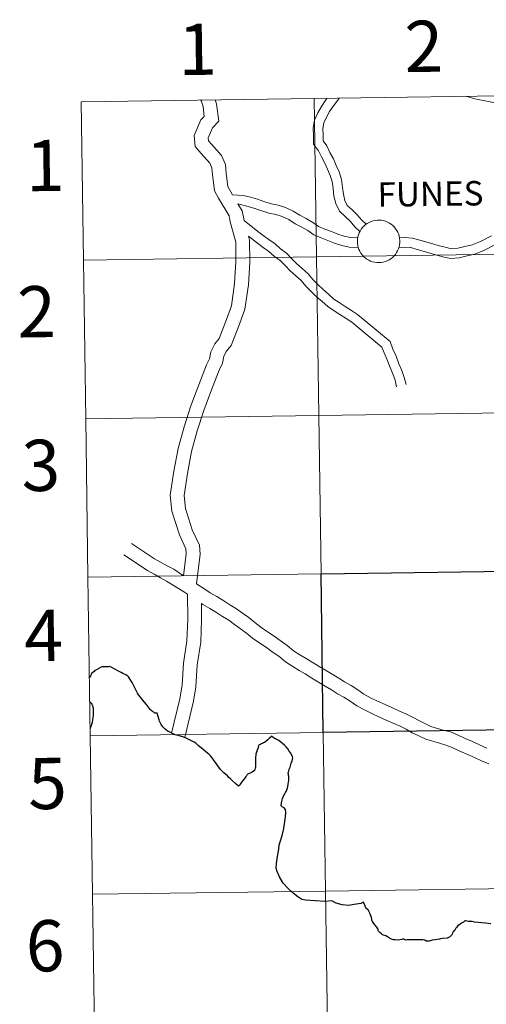
# Model space of a CAD drawing. Units: metres. Extents: x 597057 to 601554, y 4677818 to 4680851.
# Drawn here: x 597904 to 597986, y 4677939 to 4678113 of the extents above; entities that cross this region are included whole.
import ezdxf
from ezdxf.enums import TextEntityAlignment as Align

# ---------------------------------------------------------------- set-up
doc = ezdxf.new("R2010")
doc.units = ezdxf.units.M
doc.header["$MEASUREMENT"] = 0
doc.layers.add('Level 63', color=7, linetype='Continuous', lineweight=0)
doc.styles.add('Arial', font='ARIAL.TTF', dxfattribs={"height": 0.2})

msp = doc.modelspace()

# ---------------------------------------------------------------- linework, layer by layer
at = {"layer": 'Level 63', "linetype": 'Continuous', "lineweight": 0}
for points in [[(597997.1, 4678099.29, -0.24), (597997.49, 4678071.43, -0.24), (597956.51, 4678070.85, -0.24), (597956.12, 4678098.71, -0.24), (597997.1, 4678099.29, -0.24)], [(597956.12, 4678098.71, -0.24), (597956.51, 4678070.85, -0.24), (597915.53, 4678070.26, -0.24), (597915.13, 4678098.13, -0.24), (597956.12, 4678098.71, -0.24)], [(597963.7, 4678073.62, 0.01), (597963.72, 4678073.99, 0.01), (597963.78, 4678074.36, 0.01), (597963.87, 4678074.72, 0.01), (597964.01, 4678075.07, 0.01), (597964.17, 4678075.4, 0.01), (597964.37, 4678075.72, 0.01), (597964.6, 4678076.01, 0.01), (597964.85, 4678076.28, 0.01), (597965.13, 4678076.53, 0.01), (597965.44, 4678076.74, 0.01), (597965.76, 4678076.92, 0.01), (597966.1, 4678077.07, 0.01), (597966.46, 4678077.19, 0.01), (597966.82, 4678077.27, 0.01), (597967.19, 4678077.31, 0.01), (597967.56, 4678077.32, 0.01), (597967.94, 4678077.28, 0.01), (597968.3, 4678077.22, 0.01), (597968.66, 4678077.11, 0.01), (597969, 4678076.97, 0.01), (597969.33, 4678076.8, 0.01), (597969.64, 4678076.59, 0.01), (597969.93, 4678076.36, 0.01), (597970.2, 4678076.09, 0.01), (597970.43, 4678075.81, 0.01), (597970.64, 4678075.5, 0.01), (597970.81, 4678075.17, 0.01), (597970.96, 4678074.82, 0.01), (597971.06, 4678074.46, 0.01), (597971.13, 4678074.1, 0.01), (597971.16, 4678073.73, 0.01), (597971.16, 4678073.36, 0.01), (597971.12, 4678072.99, 0.01), (597971.04, 4678072.62, 0.01), (597970.93, 4678072.27, 0.01), (597970.78, 4678071.93, 0.01), (597970.6, 4678071.6, 0.01), (597970.38, 4678071.3, 0.01), (597970.14, 4678071.01, 0.01), (597969.87, 4678070.76, 0.01), (597969.58, 4678070.53, 0.01), (597969.26, 4678070.33, 0.01), (597968.93, 4678070.16, 0.01), (597968.58, 4678070.03, 0.01), (597968.22, 4678069.93, 0.01), (597967.86, 4678069.87, 0.01), (597967.48, 4678069.85, 0.01), (597967.11, 4678069.86, 0.01), (597966.74, 4678069.91, 0.01), (597966.38, 4678070, 0.01), (597966.03, 4678070.12, 0.01), (597965.69, 4678070.28, 0.01), (597965.37, 4678070.47, 0.01), (597965.07, 4678070.69, 0.01), (597964.8, 4678070.94, 0.01), (597964.54, 4678071.21, 0.01), (597964.32, 4678071.51, 0.01), (597964.13, 4678071.83, 0.01), (597963.97, 4678072.17, 0.01), (597963.85, 4678072.52, 0.01), (597963.76, 4678072.88, 0.01), (597963.71, 4678073.25, 0.01), (597963.7, 4678073.62, 0.01)], [(597997.49, 4678071.43, -0.24), (597997.89, 4678043.57, -0.24), (597956.91, 4678042.99, -0.24), (597956.51, 4678070.85, -0.24), (597997.49, 4678071.43, -0.24)], [(597956.51, 4678070.85, -0.24), (597956.91, 4678042.99, -0.24), (597915.92, 4678042.4, -0.24), (597915.53, 4678070.26, -0.24), (597956.51, 4678070.85, -0.24)], [(597956.91, 4678042.99, -0.24), (597957.3, 4678015.12, -0.24), (597916.32, 4678014.54, -0.24), (597915.92, 4678042.4, -0.24), (597956.91, 4678042.99, -0.24)], [(597997.89, 4678043.57, -0.24), (597998.28, 4678015.71, -0.24), (597957.3, 4678015.12, -0.24), (597956.91, 4678042.99, -0.24), (597997.89, 4678043.57, -0.24)], [(597957.3, 4678015.12, -0.24), (597957.7, 4677987.26, -0.24), (597916.71, 4677986.68, -0.24), (597916.32, 4678014.54, -0.24), (597957.3, 4678015.12, -0.24)], [(597957.7, 4677987.26, -0.24), (597958.09, 4677959.4, -0.24), (597917.11, 4677958.82, -0.24), (597916.71, 4677986.68, -0.24), (597957.7, 4677987.26, -0.24)], [(597998.68, 4677987.84, -0.24), (597999.07, 4677959.98, -0.24), (597958.09, 4677959.4, -0.24), (597957.7, 4677987.26, -0.24), (597998.68, 4677987.84, -0.24)], [(597958.09, 4677959.4, -0.24), (597958.49, 4677931.54, -0.24), (597917.5, 4677930.96, -0.24), (597917.11, 4677958.82, -0.24), (597958.09, 4677959.4, -0.24)], [(597999.07, 4677959.98, -0.24), (597999.47, 4677932.12, -0.24), (597958.49, 4677931.54, -0.24), (597958.09, 4677959.4, -0.24), (597999.07, 4677959.98, -0.24)]]:
    msp.add_polyline3d(points, close=True, dxfattribs=at)
for points in [[(597915.53, 4678070.26, -0.24), (597956.51, 4678070.85, -0.24), (597956.12, 4678098.71, -0.24), (597915.13, 4678098.13, -0.24)], [(597915.13, 4678098.13, -0.24), (597915.53, 4678070.26, -0.24)], [(597936.11, 4678098.43, 0.01), (597936.26, 4678098.22, 0.01), (597936.55, 4678097.22, 0.01), (597936.78, 4678095.53, 0.01), (597936.18, 4678094.92, 0.01), (597935, 4678092.2, 0.01), (597935.14, 4678090.28, 0.01), (597936.21, 4678089.04, 0.01), (597937.76, 4678087.34, 0.01), (597938.12, 4678086.5, 0.01), (597938.2, 4678085.31, 0.01), (597938.55, 4678082.46, 0.01), (597939.26, 4678081.16, 0.01), (597941.14, 4678078.05, 0.01), (597941.35, 4678077, 0.01), (597942.3, 4678073.44, 0.01), (597942.34, 4678069.98, 0.01), (597942.11, 4678066.19, 0.01), (597941.54, 4678062.25, 0.01), (597940.69, 4678059.85, 0.01), (597939.38, 4678056.51, 0.01), (597938.63, 4678055.6, 0.01), (597937.94, 4678054.19, 0.01), (597937.67, 4678052.96, 0.01), (597937.15, 4678051.88, 0.01), (597935.81, 4678048.36, 0.01), (597934.41, 4678044.65, 0.01), (597933.22, 4678040.99, 0.01), (597932.17, 4678037.16, 0.01), (597931.42, 4678033.2, 0.01), (597930.8, 4678029, 0.01), (597931.08, 4678026.14, 0.01), (597932.41, 4678022, 0.01), (597933.53, 4678019.57, 0.01), (597933.59, 4678018.68, 0.01), (597933.14, 4678014.81, 0.01)], [(597938.7, 4678098.46, 0.01), (597938.92, 4678097.73, 0.01), (597939.33, 4678094.68, 0.01), (597938.22, 4678093.55, 0.01), (597937.45, 4678091.78, 0.01), (597937.49, 4678091.26, 0.01), (597938.02, 4678090.65, 0.01), (597939.82, 4678088.66, 0.01), (597940.5, 4678087.07, 0.01), (597940.6, 4678085.53, 0.01), (597940.89, 4678083.22, 0.01), (597941.71, 4678081.74, 0.01)], [(597958.37, 4678098.74, 0.01), (597958.12, 4678098.44, 0.01), (597957.36, 4678097.3, 0.01), (597956.74, 4678096.17, 0.01), (597956.17, 4678094.9, 0.01), (597955.95, 4678093.52, 0.01), (597955.97, 4678092.19, 0.01), (597955.99, 4678090.65, 0.01), (597956.85, 4678089.51, 0.01), (597957.37, 4678088.45, 0.01), (597957.97, 4678087.34, 0.01), (597958.43, 4678086.26, 0.01), (597958.9, 4678085.17, 0.01), (597959.27, 4678084.09, 0.01), (597959.41, 4678082.86, 0.01), (597959.57, 4678081.55, 0.01), (597959.88, 4678080.22, 0.01), (597960.54, 4678078.87, 0.01), (597961.58, 4678077.92, 0.01), (597962.42, 4678077.12, 0.01), (597963.23, 4678076.12, 0.01), (597964.13, 4678075.3, 0.01)], [(597960.49, 4678098.77, 0.01), (597960.28, 4678098.39, 0.01), (597959.48, 4678097.42, 0.01), (597958.81, 4678096.42, 0.01), (597958.26, 4678095.41, 0.01), (597957.8, 4678094.41, 0.01), (597957.65, 4678093.4, 0.01), (597957.66, 4678092.21, 0.01), (597957.68, 4678091.23, 0.01), (597958.3, 4678090.4, 0.01), (597958.87, 4678089.22, 0.01), (597959.5, 4678088.08, 0.01), (597959.99, 4678086.92, 0.01), (597960.48, 4678085.78, 0.01), (597960.93, 4678084.47, 0.01), (597961.09, 4678083.06, 0.01), (597961.24, 4678081.85, 0.01), (597961.48, 4678080.79, 0.01), (597961.92, 4678079.91, 0.01), (597962.74, 4678079.16, 0.01), (597963.66, 4678078.26, 0.01), (597964.46, 4678077.29, 0.01), (597965.24, 4678076.59, 0.01)], [(598026.52, 4678091.53, 0.01), (598022.92, 4678091.19, 0.01), (598019.12, 4678091.58, 0.01), (598015.38, 4678092.04, 0.01), (598011.02, 4678092.5, 0.01), (598009.85, 4678092.87, 0.01), (598008.63, 4678093.19, 0.01), (598004.86, 4678093.86, 0.01), (598000.81, 4678094.6, 0.01), (597996.7, 4678095.5, 0.01), (597992.42, 4678096.88, 0.01), (597988.25, 4678097.89, 0.01), (597984.33, 4678098.63, 0.01), (597982.75, 4678099.09, 0.01)], [(597941.71, 4678081.74, 0.01), (597943.64, 4678081.66, 0.01), (597944.92, 4678081.32, 0.01), (597946.15, 4678080.99, 0.01), (597947.44, 4678080.54, 0.01), (597948.58, 4678080.17, 0.01), (597949.78, 4678079.92, 0.01), (597951.07, 4678079.51, 0.01), (597952.43, 4678078.89, 0.01), (597953.58, 4678078.16, 0.01), (597954.7, 4678077.59, 0.01), (597955.89, 4678076.91, 0.01), (597956.86, 4678076.22, 0.01), (597957.95, 4678075.75, 0.01), (597959.14, 4678075.3, 0.01), (597960.26, 4678074.86, 0.01), (597961.38, 4678074.5, 0.01), (597962.47, 4678074.28, 0.01), (597963.76, 4678074.22, 0.01)], [(597942.7, 4678080.16, 0.01), (597943.44, 4678078.92, 0.01), (597943.7, 4678077.54, 0.01), (597943.78, 4678077.25, 0.01)], [(597942.7, 4678080.16, 0.01), (597944.49, 4678079.68, 0.01), (597945.65, 4678079.38, 0.01), (597946.9, 4678078.93, 0.01), (597948.15, 4678078.54, 0.01), (597949.35, 4678078.28, 0.01), (597950.46, 4678077.93, 0.01), (597951.63, 4678077.4, 0.01), (597952.75, 4678076.69, 0.01), (597953.9, 4678076.1, 0.01), (597954.98, 4678075.48, 0.01), (597956.02, 4678074.74, 0.01), (597957.32, 4678074.18, 0.01), (597958.53, 4678073.73, 0.01), (597959.68, 4678073.27, 0.01), (597960.95, 4678072.86, 0.01), (597962.26, 4678072.59, 0.01), (597963.86, 4678072.53, 0.01)], [(597943.78, 4678077.25, 0.01), (597946.2, 4678075.33, 0.01), (597947.11, 4678074.63, 0.01), (597948.14, 4678073.9, 0.01), (597949.21, 4678073.13, 0.01), (597950.17, 4678072.26, 0.01), (597951.23, 4678071.5, 0.01), (597952.17, 4678070.51, 0.01), (597953.05, 4678069.66, 0.01), (597954, 4678068.8, 0.01), (597955.02, 4678067.88, 0.01), (597955.86, 4678066.85, 0.01), (597956.72, 4678066.01, 0.01), (597957.6, 4678065.16, 0.01), (597958.62, 4678064.29, 0.01), (597959.55, 4678063.45, 0.01), (597960.52, 4678062.82, 0.01), (597961.56, 4678062.15, 0.01), (597962.66, 4678061.41, 0.01), (597963.73, 4678060.72, 0.01), (597969.46, 4678055.98, 0.01), (597969.95, 4678054.64, 0.01), (597970.51, 4678053.42, 0.01), (597971.01, 4678052.05, 0.01), (597971.5, 4678050.89, 0.01), (597971.95, 4678049.67, 0.01), (597972.25, 4678048.4, 0.01)], [(597944.52, 4678074.48, 0.01), (597944.71, 4678073.78, 0.01), (597944.76, 4678069.92, 0.01), (597944.52, 4678065.94, 0.01), (597943.9, 4678061.66, 0.01), (597942.95, 4678059.01, 0.01), (597941.49, 4678055.27, 0.01), (597940.68, 4678054.29, 0.01), (597940.24, 4678053.39, 0.01), (597939.97, 4678052.16, 0.01), (597939.37, 4678050.93, 0.01), (597938.07, 4678047.51, 0.01), (597936.69, 4678043.85, 0.01), (597935.54, 4678040.3, 0.01), (597934.53, 4678036.62, 0.01), (597933.8, 4678032.8, 0.01), (597933.24, 4678028.94, 0.01), (597933.46, 4678026.63, 0.01), (597934.67, 4678022.88, 0.01), (597935.91, 4678020.18, 0.01), (597936.02, 4678018.62, 0.01), (597935.42, 4678013.4, 0.01)], [(597944.52, 4678074.48, 0.01), (597946.11, 4678073.27, 0.01), (597947.15, 4678072.52, 0.01), (597948.14, 4678071.81, 0.01), (597949.11, 4678070.94, 0.01), (597950.12, 4678070.22, 0.01), (597950.97, 4678069.32, 0.01), (597951.89, 4678068.43, 0.01), (597952.87, 4678067.54, 0.01), (597953.79, 4678066.71, 0.01), (597954.61, 4678065.71, 0.01), (597955.54, 4678064.8, 0.01), (597956.46, 4678063.9, 0.01), (597957.5, 4678063.02, 0.01), (597958.51, 4678062.11, 0.01), (597959.6, 4678061.4, 0.01), (597960.63, 4678060.74, 0.01), (597961.73, 4678060, 0.01), (597962.72, 4678059.36, 0.01), (597968.02, 4678054.96, 0.01), (597968.38, 4678053.99, 0.01), (597968.94, 4678052.77, 0.01), (597969.44, 4678051.42, 0.01), (597969.93, 4678050.27, 0.01), (597970.33, 4678049.18, 0.01), (597970.6, 4678048.01, 0.01)], [(597971.1, 4678074.23, 0.01), (597972.06, 4678074.24, 0.01), (597973.39, 4678074.17, 0.01), (597974.7, 4678073.81, 0.01), (597976.55, 4678073.24, 0.01), (597977.89, 4678072.88, 0.01), (597979.15, 4678072.54, 0.01), (597980.27, 4678072.29, 0.01), (597981.34, 4678072.36, 0.01), (597982.6, 4678072.67, 0.01), (597983.86, 4678072.96, 0.01), (597985.33, 4678073.55, 0.01), (597987.26, 4678074.54, 0.01)], [(597971, 4678072.53, 0.01), (597972.03, 4678072.55, 0.01), (597973.12, 4678072.49, 0.01), (597974.22, 4678072.18, 0.01), (597976.08, 4678071.61, 0.01), (597977.46, 4678071.24, 0.01), (597978.75, 4678070.89, 0.01), (597980.14, 4678070.58, 0.01), (597981.61, 4678070.68, 0.01), (597982.99, 4678071.03, 0.01), (597984.36, 4678071.34, 0.01), (597986.04, 4678072.01, 0.01), (597987.98, 4678073.02, 0.01)], [(597915.92, 4678042.4, -0.24), (597956.91, 4678042.99, -0.24), (597956.51, 4678070.85, -0.24), (597915.53, 4678070.26, -0.24)], [(597915.53, 4678070.26, -0.24), (597915.92, 4678042.4, -0.24)], [(597916.32, 4678014.54, -0.24), (597957.3, 4678015.12, -0.24), (597956.91, 4678042.99, -0.24), (597915.92, 4678042.4, -0.24)], [(597915.92, 4678042.4, -0.24), (597916.32, 4678014.54, -0.24)], [(597933.14, 4678014.81, 0.01), (597931.39, 4678015.95, 0.01), (597930.22, 4678016.58, 0.01), (597929.1, 4678017.2, 0.01), (597928.02, 4678017.78, 0.01), (597923.98, 4678020.49, 0.01)], [(597933.83, 4678011.55, 0.01), (597933.28, 4678011.91, 0.01), (597932.24, 4678012.58, 0.01), (597931.19, 4678013.19, 0.01), (597930.15, 4678013.87, 0.01), (597929.06, 4678014.46, 0.01), (597927.94, 4678015.07, 0.01), (597926.77, 4678015.72, 0.01), (597922.63, 4678018.49, 0.01)], [(597916.71, 4677986.68, -0.24), (597957.7, 4677987.26, -0.24), (597957.3, 4678015.12, -0.24), (597916.32, 4678014.54, -0.24)], [(597916.32, 4678014.54, -0.24), (597916.71, 4677986.68, -0.24)], [(597986.47, 4677984.52, 0.01), (597985.29, 4677985.06, 0.01), (597983.94, 4677985.68, 0.01), (597982.68, 4677986.22, 0.01), (597981.33, 4677986.84, 0.01), (597980.05, 4677987.35, 0.01), (597978.8, 4677987.7, 0.01), (597976.59, 4677988.34, 0.01), (597975.56, 4677988.83, 0.01), (597974.48, 4677989.36, 0.01), (597973.42, 4677989.97, 0.01), (597972.23, 4677990.55, 0.01), (597971.1, 4677991.03, 0.01), (597969.78, 4677991.64, 0.01), (597968.58, 4677992.18, 0.01), (597967.26, 4677992.78, 0.01), (597966.03, 4677993.38, 0.01), (597964.84, 4677994.02, 0.01), (597963.76, 4677994.74, 0.01), (597962.59, 4677995.53, 0.01), (597961.46, 4677996.14, 0.01), (597960.42, 4677996.82, 0.01), (597959.27, 4677997.52, 0.01), (597958.07, 4677998.2, 0.01), (597956.97, 4677998.87, 0.01), (597955.76, 4677999.63, 0.01), (597954.7, 4678000.25, 0.01), (597953.59, 4678000.92, 0.01), (597952.48, 4678001.62, 0.01), (597951.36, 4678002.57, 0.01), (597950.12, 4678003.42, 0.01), (597949.06, 4678004.18, 0.01), (597947.72, 4678005.07, 0.01), (597946.7, 4678005.8, 0.01), (597945.66, 4678006.61, 0.01), (597944.59, 4678007.45, 0.01), (597943.51, 4678008.22, 0.01), (597942.42, 4678009, 0.01), (597941.27, 4678009.7, 0.01), (597940.22, 4678010.38, 0.01), (597938.99, 4678011.15, 0.01), (597937.81, 4678011.83, 0.01), (597936.71, 4678012.56, 0.01), (597935.42, 4678013.4, 0.01)], [(597933.83, 4678011.55, 0.01), (597933.88, 4678007.14, 0.01), (597933.73, 4678003.38, 0.01), (597933.14, 4677999.43, 0.01), (597932.86, 4677995.58, 0.01), (597932.48, 4677993.2, 0.01), (597931.02, 4677987.16, 0.01)], [(597936.26, 4678009.95, 0.01), (597936.3, 4678007.11, 0.01), (597936.14, 4678003.16, 0.01), (597935.54, 4677999.17, 0.01), (597935.27, 4677995.31, 0.01), (597934.86, 4677992.76, 0.01), (597933.35, 4677986.41, 0.01)], [(597986.82, 4677981.74, 0.01), (597985.5, 4677982.31, 0.01), (597984.29, 4677982.86, 0.01), (597982.96, 4677983.47, 0.01), (597981.7, 4677984.01, 0.01), (597980.38, 4677984.61, 0.01), (597979.28, 4677985.05, 0.01), (597978.14, 4677985.37, 0.01), (597975.72, 4677986.07, 0.01), (597974.51, 4677986.66, 0.01), (597973.34, 4677987.22, 0.01), (597972.29, 4677987.84, 0.01), (597971.23, 4677988.35, 0.01), (597970.12, 4677988.82, 0.01), (597968.77, 4677989.44, 0.01), (597967.58, 4677989.98, 0.01), (597966.23, 4677990.6, 0.01), (597964.93, 4677991.23, 0.01), (597963.59, 4677991.95, 0.01), (597962.42, 4677992.74, 0.01), (597961.33, 4677993.46, 0.01), (597960.22, 4677994.07, 0.01), (597959.14, 4677994.77, 0.01), (597958.04, 4677995.43, 0.01), (597956.84, 4677996.12, 0.01), (597955.7, 4677996.82, 0.01), (597954.51, 4677997.56, 0.01), (597953.46, 4677998.17, 0.01), (597952.32, 4677998.87, 0.01), (597951.04, 4677999.67, 0.01), (597949.89, 4678000.65, 0.01), (597948.74, 4678001.44, 0.01), (597947.69, 4678002.19, 0.01), (597946.35, 4678003.08, 0.01), (597945.26, 4678003.86, 0.01), (597944.18, 4678004.71, 0.01), (597943.14, 4678005.51, 0.01), (597942.1, 4678006.26, 0.01), (597941.08, 4678006.98, 0.01), (597939.98, 4678007.65, 0.01), (597938.92, 4678008.34, 0.01), (597937.75, 4678009.08, 0.01), (597936.54, 4678009.77, 0.01), (597936.26, 4678009.95, 0.01)], [(597917.11, 4677958.82, -0.24), (597958.09, 4677959.4, -0.24), (597957.7, 4677987.26, -0.24), (597916.71, 4677986.68, -0.24)], [(597916.71, 4677986.68, -0.24), (597917.11, 4677958.82, -0.24)], [(597917.5, 4677930.96, -0.24), (597958.49, 4677931.54, -0.24), (597958.09, 4677959.4, -0.24), (597917.11, 4677958.82, -0.24)], [(597917.11, 4677958.82, -0.24), (597917.5, 4677930.96, -0.24)]]:
    msp.add_polyline3d(points, dxfattribs=at)
at = {"layer": 'Level 63', "linetype": 'Continuous', "lineweight": 30}
msp.add_polyline3d([(597998.28, 4678015.71, -0.24), (597998.68, 4677987.84, -0.24), (597957.7, 4677987.26, -0.24), (597957.3, 4678015.12, -0.24), (597998.28, 4678015.71, -0.24)], close=True, dxfattribs=at)
for points in [[(597928.46, 4677990.66, 0.01), (597928.45, 4677990.66, 0.01), (597928.44, 4677990.66, 0.01), (597928.33, 4677990.66, 0.01), (597928.2, 4677990.67, 0.01), (597928.13, 4677990.68, 0.01), (597928.04, 4677990.72, 0.01), (597927.96, 4677990.76, 0.01), (597927.87, 4677990.82, 0.01), (597927.78, 4677990.89, 0.01), (597927.66, 4677990.97, 0.01), (597927.55, 4677991.05, 0.01), (597927.39, 4677991.19, 0.01), (597927.27, 4677991.31, 0.01), (597927.13, 4677991.48, 0.01), (597926.6, 4677992.16, 0.01), (597925.91, 4677993.01, 0.01), (597925.54, 4677993.45, 0.01), (597925.22, 4677993.89, 0.01), (597925.03, 4677994.2, 0.01), (597924.78, 4677994.64, 0.01), (597924.44, 4677995.33, 0.01), (597924.1, 4677996.05, 0.01), (597923.99, 4677996.24, 0.01), (597923.44, 4677997.05, 0.01), (597923.34, 4677997.19, 0.01), (597923.26, 4677997.23, 0.01), (597923.18, 4677997.28, 0.01), (597922.98, 4677997.38, 0.01), (597922.44, 4677997.66, 0.01), (597922.14, 4677997.8, 0.01), (597921.69, 4677998.03, 0.01), (597920.38, 4677998.73, 0.01), (597920.18, 4677998.82, 0.01), (597920.15, 4677998.84, 0.01), (597920.1, 4677998.84, 0.01), (597919.91, 4677998.83, 0.01), (597919.35, 4677998.82, 0.01), (597918.82, 4677998.82, 0.01), (597918.64, 4677998.73, 0.01), (597917.99, 4677998.37, 0.01), (597917.92, 4677998.33, 0.01), (597917.81, 4677998.26, 0.01), (597917.54, 4677998.13, 0.01), (597917.4, 4677998.01, 0.01), (597916.96, 4677997.62, 0.01), (597916.9, 4677997.52, 0.01), (597916.86, 4677997.45, 0.01), (597916.76, 4677997.24, 0.01), (597916.65, 4677997.03, 0.01), (597916.63, 4677996.99, 0.01), (597916.57, 4677996.87, 0.01)], [(597916.63, 4677992.65, 0.01), (597916.81, 4677992.46, 0.01), (597916.86, 4677992.41, 0.01), (597916.97, 4677992.24, 0.01), (597917.07, 4677992.1, 0.01), (597917.11, 4677991.92, 0.01), (597917.15, 4677991.82, 0.01), (597917.18, 4677991.7, 0.01), (597917.22, 4677991.54, 0.01), (597917.24, 4677991.38, 0.01), (597917.25, 4677991.3, 0.01), (597917.25, 4677991.16, 0.01), (597917.25, 4677990.94, 0.01), (597917.25, 4677990.58, 0.01), (597917.21, 4677990.18, 0.01), (597917.2, 4677989.93, 0.01), (597917.13, 4677989.51, 0.01), (597917.04, 4677989, 0.01), (597916.93, 4677988.64, 0.01), (597916.88, 4677988.43, 0.01), (597916.79, 4677988.21, 0.01), (597916.7, 4677987.99, 0.01)], [(597929.19, 4677988.67, 0.01), (597929, 4677988.99, 0.01), (597928.88, 4677989.26, 0.01), (597928.81, 4677989.5, 0.01), (597928.46, 4677990.66, 0.01)], [(597952.34, 4677982.83, 0.01), (597952.26, 4677983.03, 0.01), (597952.04, 4677983.48, 0.01), (597951.97, 4677983.62, 0.01), (597951.72, 4677983.97, 0.01), (597951.46, 4677984.38, 0.01), (597951.16, 4677984.75, 0.01), (597951, 4677984.92, 0.01), (597950.88, 4677985.03, 0.01), (597949.89, 4677985.85, 0.01), (597949.77, 4677985.93, 0.01), (597949.65, 4677985.98, 0.01), (597949.47, 4677986.05, 0.01), (597949.27, 4677986.14, 0.01), (597949.13, 4677986.22, 0.01), (597948.84, 4677986.46, 0.01), (597948.63, 4677986.6, 0.01), (597948.18, 4677986.2, 0.01), (597947.97, 4677986, 0.01), (597947.57, 4677985.69, 0.01), (597947.36, 4677985.53, 0.01), (597947.21, 4677985.43, 0.01), (597947, 4677985.33, 0.01), (597946.67, 4677985.19, 0.01), (597946.58, 4677985.17, 0.01), (597946.44, 4677985.11, 0.01), (597946.4, 4677985.08, 0.01), (597946.36, 4677985.01, 0.01), (597946.33, 4677984.93, 0.01), (597946.3, 4677984.82, 0.01), (597946.27, 4677984.72, 0.01), (597946.22, 4677984.55, 0.01), (597946.09, 4677984.18, 0.01), (597945.86, 4677983.46, 0.01), (597945.82, 4677983.3, 0.01), (597945.81, 4677983.22, 0.01), (597945.8, 4677982.98, 0.01), (597945.79, 4677982.46, 0.01), (597945.8, 4677982.04, 0.01), (597945.8, 4677981.73, 0.01), (597945.77, 4677981.32, 0.01), (597945.76, 4677981.18, 0.01), (597945.73, 4677980.98, 0.01), (597945.68, 4677980.77, 0.01), (597945.61, 4677980.65, 0.01), (597945.59, 4677980.6, 0.01), (597945.39, 4677980.41, 0.01), (597945.28, 4677980.33, 0.01), (597945.1, 4677980.24, 0.01), (597944.83, 4677980.13, 0.01), (597944.5, 4677980, 0.01), (597944.41, 4677979.96, 0.01), (597944.34, 4677979.9, 0.01), (597944.26, 4677979.77, 0.01), (597944.18, 4677979.64, 0.01), (597944.14, 4677979.58, 0.01), (597944.09, 4677979.51, 0.01), (597943.89, 4677979.23, 0.01), (597943.33, 4677978.52, 0.01), (597943.12, 4677978.23, 0.01), (597942.97, 4677978.03, 0.01), (597942.84, 4677977.88, 0.01), (597942.77, 4677977.82, 0.01), (597942.4, 4677978.18, 0.01), (597941.6, 4677978.9, 0.01), (597941.37, 4677979.13, 0.01), (597941.1, 4677979.37, 0.01), (597940.83, 4677979.62, 0.01), (597940.24, 4677980.16, 0.01), (597939.76, 4677980.63, 0.01), (597939.64, 4677980.75, 0.01), (597939.18, 4677981.41, 0.01), (597938.76, 4677981.98, 0.01), (597938.58, 4677982.21, 0.01), (597938.18, 4677982.8, 0.01), (597937.92, 4677983.11, 0.01), (597937.62, 4677983.4, 0.01), (597937.36, 4677983.62, 0.01), (597936.22, 4677984.56, 0.01), (597935.98, 4677984.77, 0.01), (597935.76, 4677984.94, 0.01), (597935.54, 4677985.15, 0.01), (597935.27, 4677985.37, 0.01), (597934.99, 4677985.56, 0.01), (597933.61, 4677986.24, 0.01), (597932.84, 4677986.55, 0.01), (597932.78, 4677986.58, 0.01), (597932.16, 4677986.74, 0.01), (597931.87, 4677986.8, 0.01), (597931.68, 4677986.84, 0.01), (597931.18, 4677987.06, 0.01), (597930.57, 4677987.37, 0.01), (597930.49, 4677987.44, 0.01), (597930.45, 4677987.46, 0.01), (597930.35, 4677987.52, 0.01), (597930.19, 4677987.64, 0.01), (597929.92, 4677987.86, 0.01), (597929.72, 4677988.04, 0.01), (597929.48, 4677988.28, 0.01), (597929.31, 4677988.5, 0.01), (597929.19, 4677988.67, 0.01)], [(597964.77, 4677957.44, 0.01), (597964.31, 4677957.23, 0.01), (597963.12, 4677957.03, 0.01), (597962.12, 4677956.87, 0.01), (597961.02, 4677956.99, 0.01), (597959.97, 4677957.26, 0.01), (597959.2, 4677957.65, 0.01), (597957.97, 4677957.54, 0.01), (597954.59, 4677957.8, 0.01), (597953.95, 4677957.93, 0.01), (597953.25, 4677958.35, 0.01), (597952.4, 4677959.02, 0.01), (597951.47, 4677959.92, 0.01), (597950.66, 4677960.76, 0.01), (597950.01, 4677961.9, 0.01), (597949.6, 4677962.85, 0.01), (597949.42, 4677963.4, 0.01), (597949.48, 4677964.25, 0.01), (597949.65, 4677965.45, 0.01), (597949.9, 4677966.78, 0.01), (597949.94, 4677967.49, 0.01), (597950.17, 4677968.24, 0.01), (597950.48, 4677969.16, 0.01), (597950.78, 4677970.41, 0.01), (597950.9, 4677971.22, 0.01), (597951.04, 4677972.42, 0.01), (597951.1, 4677973.18, 0.01), (597951.03, 4677973.72, 0.01), (597950.83, 4677974.02, 0.01), (597950.47, 4677974.2, 0.01), (597950.28, 4677974.36, 0.01), (597950.37, 4677974.9, 0.01), (597950.46, 4677975.37, 0.01), (597950.48, 4677975.45, 0.01), (597950.55, 4677975.66, 0.01), (597950.72, 4677976.08, 0.01), (597950.76, 4677976.18, 0.01), (597950.87, 4677976.39, 0.01), (597950.93, 4677976.51, 0.01), (597951.04, 4677976.69, 0.01), (597951.15, 4677976.88, 0.01), (597951.29, 4677977.19, 0.01), (597951.38, 4677977.46, 0.01), (597951.54, 4677978.12, 0.01), (597951.6, 4677978.61, 0.01), (597951.62, 4677978.83, 0.01), (597951.65, 4677979.15, 0.01), (597951.65, 4677979.29, 0.01), (597951.63, 4677979.53, 0.01), (597951.6, 4677979.69, 0.01), (597951.57, 4677979.92, 0.01), (597951.52, 4677980.1, 0.01), (597951.54, 4677980.21, 0.01), (597951.57, 4677980.34, 0.01), (597951.62, 4677980.48, 0.01), (597951.72, 4677980.8, 0.01), (597951.87, 4677981.19, 0.01), (597952.07, 4677981.85, 0.01), (597952.22, 4677982.3, 0.01), (597952.34, 4677982.83, 0.01)], [(597987.16, 4677953.63, 0.01), (597986.22, 4677953.75, 0.01), (597984.32, 4677953.95, 0.01), (597983.86, 4677954.02, 0.01), (597983.24, 4677954.07, 0.01), (597983.01, 4677954.11, 0.01), (597982.76, 4677954.16, 0.01), (597982.68, 4677954.14, 0.01), (597982.57, 4677954.11, 0.01), (597982.51, 4677954.08, 0.01), (597982.35, 4677953.95, 0.01), (597982.11, 4677953.79, 0.01), (597982.03, 4677953.74, 0.01), (597981.55, 4677953.4, 0.01), (597981.3, 4677953.2, 0.01), (597981.1, 4677953, 0.01), (597980.99, 4677952.85, 0.01), (597980.81, 4677952.54, 0.01), (597980.73, 4677952.44, 0.01), (597980.55, 4677952.24, 0.01), (597980.51, 4677952.18, 0.01), (597980.45, 4677952.08, 0.01), (597980.34, 4677951.81, 0.01), (597980.3, 4677951.73, 0.01), (597980.26, 4677951.66, 0.01), (597980.13, 4677951.5, 0.01), (597980, 4677951.38, 0.01), (597979.87, 4677951.3, 0.01), (597979.72, 4677951.21, 0.01), (597979.59, 4677951.15, 0.01), (597979.47, 4677951.13, 0.01), (597978.63, 4677951.07, 0.01), (597978.34, 4677951, 0.01), (597978.15, 4677950.95, 0.01), (597977.78, 4677950.87, 0.01), (597977.35, 4677950.85, 0.01), (597976.86, 4677950.78, 0.01), (597976.69, 4677950.73, 0.01), (597976.47, 4677950.66, 0.01), (597976.33, 4677950.6, 0.01), (597976.11, 4677950.56, 0.01), (597975.92, 4677950.58, 0.01), (597975.82, 4677950.61, 0.01), (597975.58, 4677950.76, 0.01), (597975.48, 4677950.79, 0.01), (597975.23, 4677950.82, 0.01), (597974.34, 4677950.83, 0.01), (597972.7, 4677950.82, 0.01), (597972.48, 4677950.81, 0.01), (597972.23, 4677950.78, 0.01), (597972.12, 4677950.8, 0.01), (597971.96, 4677950.86, 0.01), (597971.87, 4677950.91, 0.01), (597971.78, 4677950.94, 0.01), (597971.64, 4677950.93, 0.01), (597971.52, 4677950.9, 0.01), (597971.18, 4677950.84, 0.01), (597970.69, 4677950.79, 0.01), (597970.37, 4677950.8, 0.01), (597970.03, 4677950.84, 0.01), (597969.68, 4677950.94, 0.01), (597969.5, 4677951.01, 0.01), (597969.32, 4677951.1, 0.01), (597968.99, 4677951.32, 0.01), (597968.7, 4677951.52, 0.01), (597968.32, 4677951.65, 0.01), (597968.06, 4677951.78, 0.01), (597967.91, 4677951.87, 0.01), (597967.67, 4677952.11, 0.01), (597967.54, 4677952.25, 0.01), (597967.47, 4677952.31, 0.01), (597967.42, 4677952.37, 0.01), (597967.38, 4677952.45, 0.01), (597967.36, 4677952.51, 0.01), (597967.34, 4677952.7, 0.01), (597967.32, 4677952.76, 0.01), (597967.14, 4677953.02, 0.01), (597966.8, 4677953.42, 0.01), (597966.58, 4677953.7, 0.01), (597966.36, 4677954.03, 0.01), (597966.3, 4677954.13, 0.01), (597966.24, 4677954.3, 0.01), (597966.21, 4677954.43, 0.01), (597966.16, 4677954.77, 0.01), (597966.09, 4677955.02, 0.01), (597965.91, 4677955.51, 0.01), (597965.68, 4677955.99, 0.01), (597965.64, 4677956.06, 0.01), (597965.6, 4677956.1, 0.01), (597965.45, 4677956.17, 0.01), (597965.26, 4677956.31, 0.01), (597965.22, 4677956.36, 0.01), (597965.18, 4677956.43, 0.01), (597965.09, 4677956.73, 0.01), (597965.01, 4677956.92, 0.01), (597964.77, 4677957.44, 0.01)]]:
    msp.add_polyline3d(points, dxfattribs=at)

# ---------------------------------------------------------------- texts
at = {"layer": 'Level 63', "linetype": 'Continuous', "lineweight": 0, "style": 'Arial'}
for s, height, p in [('1', 9, (597935.58, 4678107.33, -0.24)), ('2', 9, (597975.38, 4678107.86, -0.24)), ('1', 9, (597908.8, 4678086.92, -0.24)), ('FUNES', 4.293, (597976.55, 4678081.93, 0.01)), ('2', 9, (597907.27, 4678061.22, -0.24)), ('3', 9, (597908.03, 4678034.21, -0.24)), ('4', 9, (597908.51, 4678004.31, -0.24)), ('5', 9, (597909.2, 4677978.31, -0.24)), ('6', 9, (597908.78, 4677949.78, -0.24))]:
    msp.add_text(s, height=height, rotation=0.8134, dxfattribs=at).set_placement(p, align=Align.MIDDLE_CENTER)

doc.saveas('drawing.dxf')
